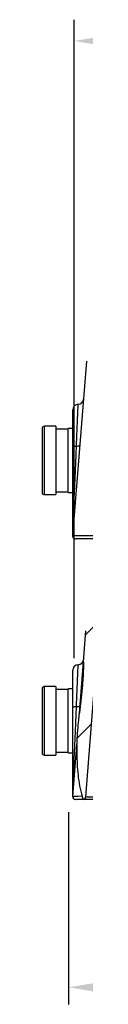
# Model space of a CAD drawing. Units: inches. Extents: x 0 to 10.3, y -0.2 to 7.6.
# Drawn here: x 1 to 1.1, y 1.9 to 3.5 of the extents above; entities that cross this region are included whole.
import ezdxf

# ---------------------------------------------------------------- set-up
doc = ezdxf.new("R2010")
doc.units = ezdxf.units.IN
doc.header["$MEASUREMENT"] = 0
doc.layers.add('DIM', color=1, linetype='Continuous')
doc.layers.add('TXT', color=4, linetype='Continuous')
pattern_1 = [(45, (-6.56625, -2.25703), (-0.0806393, 0.0806393), [])]

msp = doc.modelspace()

# ---------------------------------------------------------------- hatches: boundary and pattern name
at = {"linetype": 'Continuous', "lineweight": -3}
h = msp.add_hatch(dxfattribs=at)
h.set_pattern_fill('ANSI31', scale=0.912329, style=0)
h.set_pattern_definition(pattern_1)
edge = h.paths.add_edge_path(flags=0)
edge.add_spline(control_points=[(1.0884, 2.4521), (1.0883, 2.4024), (1.0726, 2.3312), (1.0788, 2.2452), (1.0876, 2.2189)], knot_values=[0.426209, 0.426209, 0.426209, 0.426209, 0.474041, 0.50531, 0.50531, 0.50531, 0.50531], weights=[1, 1, 1, 1, 1], degree=3, periodic=0)
edge.add_arc((1.0876, 2.2236), 0.00475, 270, 355.5)
edge.add_line((1.0924, 2.2233), (1.1156, 2.5183))
edge.add_spline(control_points=[(1.1156, 2.5183), (1.1158, 2.5206), (1.1164, 2.523), (1.1173, 2.5251), (1.1183, 2.5272), (1.1196, 2.5292), (1.1212, 2.5309), (1.1228, 2.5327), (1.1247, 2.5341), (1.1268, 2.5352), (1.1288, 2.5363), (1.1311, 2.537), (1.1334, 2.5373), (1.1347, 2.5375), (1.1359, 2.5376), (1.1371, 2.5375)], knot_values=[0, 0, 0, 0, 0.002341, 0.002341, 0.002341, 0.004682, 0.004682, 0.004682, 0.007023, 0.007023, 0.007023, 0.009364, 0.009364, 0.009364, 0.010593, 0.010593, 0.010593, 0.010593], weights=[1, 1, 1, 1, 1, 1, 1, 1, 1, 1, 1, 1, 1, 1, 1, 1], degree=3, periodic=0)
edge.add_spline(control_points=[(1.1371, 2.5375), (1.1391, 2.5375), (1.141, 2.5374), (1.1429, 2.5373)], knot_values=[0.002853, 0.002853, 0.002853, 0.002853, 0.004769, 0.004769, 0.004769, 0.004769], weights=[1, 1, 1, 1], degree=3, periodic=0)
edge.add_spline(control_points=[(1.1429, 2.5373), (1.1444, 2.5373), (1.146, 2.537), (1.1475, 2.5365), (1.1492, 2.5359), (1.1509, 2.535), (1.1523, 2.5338)], knot_values=[0, 0, 0, 0, 0.001557, 0.001557, 0.001557, 0.003416, 0.003416, 0.003416, 0.003416], weights=[1, 1, 1, 1, 1, 1, 1], degree=3, periodic=0)
edge.add_spline(control_points=[(1.1523, 2.5338), (1.159, 2.5286), (1.1663, 2.5242), (1.1738, 2.5204), (1.1854, 2.5147), (1.1976, 2.5102), (1.21, 2.5063), (1.2223, 2.5024), (1.2348, 2.4991), (1.2473, 2.4962), (1.2724, 2.4903), (1.2978, 2.4856), (1.3233, 2.4814), (1.3741, 2.4729), (1.4252, 2.4662), (1.4764, 2.4597), (1.5275, 2.4533), (1.5787, 2.4473), (1.6299, 2.4413), (1.6602, 2.4378), (1.6905, 2.4342), (1.7208, 2.4307)], knot_values=[0.00276, 0.00276, 0.00276, 0.00276, 0.011221, 0.011221, 0.011221, 0.024125, 0.024125, 0.024125, 0.036969, 0.036969, 0.036969, 0.062659, 0.062659, 0.062659, 0.114012, 0.114012, 0.114012, 0.165346, 0.165346, 0.165346, 0.19575, 0.19575, 0.19575, 0.19575], weights=[1, 1, 1, 1, 1, 1, 1, 1, 1, 1, 1, 1, 1, 1, 1, 1, 1, 1, 1, 1, 1, 1], degree=3, periodic=0)
edge.add_spline(control_points=[(1.7208, 2.4307), (1.726, 2.4301), (1.7311, 2.4287), (1.7357, 2.4264), (1.7377, 2.4254), (1.7397, 2.4243), (1.7415, 2.423)], knot_values=[0, 0, 0, 0, 0.005172, 0.005172, 0.005172, 0.00742, 0.00742, 0.00742, 0.00742], weights=[1, 1, 1, 1, 1, 1, 1], degree=3, periodic=0)
edge.add_spline(control_points=[(1.7415, 2.423), (1.7425, 2.4223), (1.7435, 2.4218), (1.7445, 2.4214), (1.7466, 2.4206), (1.7489, 2.4202), (1.7511, 2.4202)], knot_values=[0, 0, 0, 0, 0.001129, 0.001129, 0.001129, 0.003377, 0.003377, 0.003377, 0.003377], weights=[1, 1, 1, 1, 1, 1, 1], degree=3, periodic=0)
edge.add_line((1.7511, 2.4202), (1.8888, 2.4202))
edge.add_spline(control_points=[(1.8888, 2.4202), (1.8894, 2.4202), (1.8901, 2.4203), (1.8907, 2.4203), (1.8926, 2.4205), (1.8946, 2.4209), (1.8964, 2.4217), (1.8977, 2.4223), (1.899, 2.4231), (1.9001, 2.4242)], knot_values=[0, 0, 0, 0, 0.000647, 0.000647, 0.000647, 0.002606, 0.002606, 0.002606, 0.004116, 0.004116, 0.004116, 0.004116], weights=[1, 1, 1, 1, 1, 1, 1, 1, 1, 1], degree=3, periodic=0)
edge.add_spline(control_points=[(1.9001, 2.4242), (1.9014, 2.4254), (1.9028, 2.4266), (1.9043, 2.4276), (1.9078, 2.43), (1.9117, 2.4318), (1.9158, 2.433), (1.9171, 2.4333), (1.9184, 2.4336), (1.9198, 2.4339)], knot_values=[0.001717, 0.001717, 0.001717, 0.001717, 0.003528, 0.003528, 0.003528, 0.007768, 0.007768, 0.007768, 0.009113, 0.009113, 0.009113, 0.009113], weights=[1, 1, 1, 1, 1, 1, 1, 1, 1, 1], degree=3, periodic=0)
edge.add_spline(control_points=[(1.9198, 2.4339), (1.9317, 2.436), (1.9434, 2.4395), (1.9546, 2.4441), (1.9749, 2.4524), (1.994, 2.4644), (2.0104, 2.479), (2.0268, 2.4935), (2.041, 2.511), (2.0518, 2.53), (2.0605, 2.5451), (2.0672, 2.5615), (2.0718, 2.5783)], knot_values=[0.262136, 0.262136, 0.262136, 0.262136, 0.2742, 0.2742, 0.2742, 0.296103, 0.296103, 0.296103, 0.317957, 0.317957, 0.317957, 0.335339, 0.335339, 0.335339, 0.335339], weights=[1, 1, 1, 1, 1, 1, 1, 1, 1, 1, 1, 1, 1], degree=3, periodic=0)
edge.add_spline(control_points=[(2.0718, 2.5783), (2.0723, 2.5803), (2.0733, 2.5821), (2.0745, 2.5837), (2.0756, 2.5852), (2.0769, 2.5865), (2.0784, 2.5875), (2.08, 2.5886), (2.0817, 2.5894), (2.0836, 2.59), (2.0844, 2.5902), (2.0853, 2.5904), (2.0862, 2.5905)], knot_values=[0, 0, 0, 0, 0.002021, 0.002021, 0.002021, 0.003826, 0.003826, 0.003826, 0.005735, 0.005735, 0.005735, 0.006615, 0.006615, 0.006615, 0.006615], weights=[1, 1, 1, 1, 1, 1, 1, 1, 1, 1, 1, 1, 1], degree=3, periodic=0)
edge.add_spline(control_points=[(2.0862, 2.5905), (2.153, 2.5994), (2.2199, 2.6082), (2.2869, 2.6162)], knot_values=[0.009437, 0.009437, 0.009437, 0.009437, 0.077037, 0.077037, 0.077037, 0.077037], weights=[1, 1, 1, 1], degree=3, periodic=0)
edge.add_spline(control_points=[(2.2869, 2.6162), (2.2882, 2.6244), (2.2882, 2.6318), (2.2866, 2.6382)], knot_values=[0.989394, 0.989394, 0.989394, 0.989394, 0.999493, 0.999493, 0.999493, 0.999493], weights=[1, 1, 1, 1], degree=3, periodic=0)
edge.add_spline(control_points=[(2.2866, 2.6382), (2.2188, 2.6302), (2.1511, 2.6212), (2.0834, 2.6123)], knot_values=[0.003053, 0.003053, 0.003053, 0.003053, 0.071473, 0.071473, 0.071473, 0.071473], weights=[1, 1, 1, 1], degree=3, periodic=0)
edge.add_spline(control_points=[(2.0834, 2.6123), (2.0812, 2.612), (2.0791, 2.6115), (2.077, 2.6109), (2.0726, 2.6096), (2.0684, 2.6075), (2.0647, 2.6049), (2.0612, 2.6024), (2.0581, 2.5994), (2.0555, 2.5959), (2.0528, 2.5923), (2.0507, 2.588), (2.0494, 2.5836)], knot_values=[0, 0, 0, 0, 0.002206, 0.002206, 0.002206, 0.006811, 0.006811, 0.006811, 0.011144, 0.011144, 0.011144, 0.0158, 0.0158, 0.0158, 0.0158], weights=[1, 1, 1, 1, 1, 1, 1, 1, 1, 1, 1, 1, 1], degree=3, periodic=0)
edge.add_spline(control_points=[(2.0494, 2.5836), (2.0444, 2.566), (2.0368, 2.5489), (2.027, 2.5335), (2.0167, 2.5174), (2.0036, 2.5027), (1.9887, 2.4906), (1.9738, 2.4784), (1.9567, 2.4686), (1.9386, 2.4622), (1.9206, 2.4558), (1.9014, 2.4533), (1.8825, 2.4512)], knot_values=[0.00679, 0.00679, 0.00679, 0.00679, 0.025333, 0.025333, 0.025333, 0.044767, 0.044767, 0.044767, 0.064269, 0.064269, 0.064269, 0.083578, 0.083578, 0.083578, 0.083578], weights=[1, 1, 1, 1, 1, 1, 1, 1, 1, 1, 1, 1, 1], degree=3, periodic=0)
edge.add_spline(control_points=[(1.8825, 2.4512), (1.878, 2.4507), (1.8736, 2.4495), (1.8694, 2.4478), (1.8684, 2.4473), (1.8674, 2.4469), (1.8664, 2.4463)], knot_values=[0, 0, 0, 0, 0.004506, 0.004506, 0.004506, 0.005633, 0.005633, 0.005633, 0.005633], weights=[1, 1, 1, 1, 1, 1, 1], degree=3, periodic=0)
edge.add_spline(control_points=[(1.8664, 2.4463), (1.8624, 2.4443), (1.8579, 2.443), (1.8535, 2.4423), (1.8488, 2.4414), (1.844, 2.441), (1.8392, 2.4408)], knot_values=[0, 0, 0, 0, 0.004526, 0.004526, 0.004526, 0.009281, 0.009281, 0.009281, 0.009281], weights=[1, 1, 1, 1, 1, 1, 1], degree=3, periodic=0)
edge.add_spline(control_points=[(1.8392, 2.4408), (1.8257, 2.4403), (1.8122, 2.4404), (1.7987, 2.441)], knot_values=[0.048372, 0.048372, 0.048372, 0.048372, 0.061933, 0.061933, 0.061933, 0.061933], weights=[1, 1, 1, 1], degree=3, periodic=0)
edge.add_spline(control_points=[(1.7987, 2.441), (1.7922, 2.4413), (1.7856, 2.442), (1.7794, 2.4439), (1.7781, 2.4442), (1.7768, 2.4447), (1.7756, 2.4452)], knot_values=[0, 0, 0, 0, 0.006547, 0.006547, 0.006547, 0.00786, 0.00786, 0.00786, 0.00786], weights=[1, 1, 1, 1, 1, 1, 1], degree=3, periodic=0)
edge.add_spline(control_points=[(1.7756, 2.4452), (1.7704, 2.4474), (1.7647, 2.4487), (1.7591, 2.4491)], knot_values=[0.002265, 0.002265, 0.002265, 0.002265, 0.00801, 0.00801, 0.00801, 0.00801], weights=[1, 1, 1, 1], degree=3, periodic=0)
edge.add_spline(control_points=[(1.7591, 2.4491), (1.7511, 2.4497), (1.7432, 2.4504), (1.7352, 2.4513), (1.6839, 2.4566), (1.6327, 2.463), (1.5815, 2.4691), (1.5302, 2.4751), (1.479, 2.4813), (1.4279, 2.4881), (1.4023, 2.4915), (1.3767, 2.4951), (1.3512, 2.4991), (1.3257, 2.503), (1.3003, 2.5073), (1.275, 2.5125), (1.2624, 2.5151), (1.2498, 2.518), (1.2373, 2.5212), (1.2248, 2.5245), (1.2123, 2.5282), (1.2003, 2.5328), (1.1906, 2.5365), (1.1811, 2.5408), (1.1724, 2.5464)], knot_values=[0.125325, 0.125325, 0.125325, 0.125325, 0.133406, 0.133406, 0.133406, 0.185549, 0.185549, 0.185549, 0.237695, 0.237695, 0.237695, 0.263768, 0.263768, 0.263768, 0.289854, 0.289854, 0.289854, 0.302895, 0.302895, 0.302895, 0.315965, 0.315965, 0.315965, 0.326501, 0.326501, 0.326501, 0.326501], weights=[1, 1, 1, 1, 1, 1, 1, 1, 1, 1, 1, 1, 1, 1, 1, 1, 1, 1, 1, 1, 1, 1, 1, 1, 1], degree=3, periodic=0)
edge.add_spline(control_points=[(1.1724, 2.5464), (1.1348, 2.5423), (1.1024, 2.5317), (1.0926, 2.5045)], knot_values=[0.37545, 0.37545, 0.37545, 0.37545, 0.408444, 0.408444, 0.408444, 0.408444], weights=[1, 1, 1, 1], degree=3, periodic=0)
edge.add_line((1.0926, 2.5045), (1.0884, 2.4521))
h = msp.add_hatch(dxfattribs=at)
h.set_pattern_fill('ANSI31', scale=0.912329, style=0)
h.set_pattern_definition(pattern_1)
edge = h.paths.add_edge_path(flags=0)
edge.add_spline(control_points=[(1.0884, 2.4521), (1.0884, 2.4521), (1.0884, 2.4516), (1.0884, 2.4506), (1.0884, 2.4497), (1.0884, 2.4483), (1.0884, 2.4467), (1.0883, 2.4445), (1.0883, 2.4417), (1.0882, 2.4387), (1.088, 2.4345), (1.0878, 2.4297), (1.0875, 2.4249), (1.087, 2.4179), (1.0864, 2.4104), (1.0857, 2.4033), (1.085, 2.3958), (1.0842, 2.3883), (1.0834, 2.3813), (1.0832, 2.3791), (1.0829, 2.3768), (1.0827, 2.3746), (1.0824, 2.3723), (1.0821, 2.37), (1.0819, 2.3681), (1.0818, 2.3673), (1.0818, 2.3666), (1.0817, 2.366), (1.0816, 2.3655), (1.0816, 2.3652), (1.0816, 2.365), (1.0816, 2.3649), (1.0816, 2.3648), (1.0816, 2.3648)], knot_values=[0, 0, 0, 0, 0.002465, 0.002465, 0.002465, 0.004897, 0.004897, 0.004897, 0.008364, 0.008364, 0.008364, 0.01333, 0.01333, 0.01333, 0.020626, 0.020626, 0.020626, 0.028221, 0.028221, 0.028221, 0.030691, 0.030691, 0.030691, 0.033397, 0.033397, 0.033397, 0.034493, 0.034493, 0.034493, 0.035413, 0.035413, 0.035413, 0.03593, 0.03593, 0.03593, 0.03593], weights=[1, 1, 1, 1, 1, 1, 1, 1, 1, 1, 1, 1, 1, 1, 1, 1, 1, 1, 1, 1, 1, 1, 1, 1, 1, 1, 1, 1, 1, 1, 1, 1, 1, 1], degree=3, periodic=0)
edge.add_spline(control_points=[(1.0816, 2.3648), (1.0816, 2.3648), (1.0816, 2.3648), (1.0816, 2.3648), (1.0816, 2.3648), (1.0816, 2.3648), (1.0816, 2.3648), (1.0816, 2.3647), (1.0816, 2.3647), (1.0815, 2.3647), (1.0815, 2.3646), (1.0815, 2.3646), (1.0815, 2.3646), (1.0815, 2.3645), (1.0815, 2.3643), (1.0815, 2.3642), (1.0815, 2.3641), (1.0815, 2.364), (1.0815, 2.3639), (1.0814, 2.3638), (1.0814, 2.3636), (1.0814, 2.3635), (1.0814, 2.3632), (1.0814, 2.363), (1.0813, 2.3628), (1.0813, 2.3625), (1.0813, 2.3621), (1.0812, 2.3618), (1.0812, 2.3613), (1.0811, 2.3608), (1.0811, 2.3604), (1.081, 2.3596), (1.0809, 2.3589), (1.0808, 2.3582), (1.0807, 2.3571), (1.0806, 2.356), (1.0805, 2.3549), (1.0803, 2.3533), (1.0802, 2.3517), (1.08, 2.3501), (1.0798, 2.3476), (1.0795, 2.3452), (1.0793, 2.3428), (1.079, 2.3391), (1.0787, 2.3354), (1.0784, 2.3318), (1.078, 2.3263), (1.0777, 2.3209), (1.0775, 2.3156), (1.0774, 2.3143), (1.0774, 2.313), (1.0773, 2.3118), (1.0773, 2.3116), (1.0773, 2.3113), (1.0773, 2.3111), (1.0773, 2.311), (1.0773, 2.311), (1.0773, 2.3109), (1.0773, 2.3109), (1.0773, 2.3109), (1.0773, 2.3109)], knot_values=[0, 0, 0, 0, 0.000014, 0.000014, 0.000014, 0.000048, 0.000048, 0.000048, 0.000097, 0.000097, 0.000097, 0.000145, 0.000145, 0.000145, 0.000263, 0.000263, 0.000263, 0.000372, 0.000372, 0.000372, 0.000529, 0.000529, 0.000529, 0.000756, 0.000756, 0.000756, 0.001091, 0.001091, 0.001091, 0.001587, 0.001587, 0.001587, 0.002327, 0.002327, 0.002327, 0.003436, 0.003436, 0.003436, 0.005103, 0.005103, 0.005103, 0.00762, 0.00762, 0.00762, 0.011444, 0.011444, 0.011444, 0.017127, 0.017127, 0.017127, 0.018558, 0.018558, 0.018558, 0.018881, 0.018881, 0.018881, 0.018988, 0.018988, 0.018988, 0.01906, 0.01906, 0.01906, 0.01906], weights=[1, 1, 1, 1, 1, 1, 1, 1, 1, 1, 1, 1, 1, 1, 1, 1, 1, 1, 1, 1, 1, 1, 1, 1, 1, 1, 1, 1, 1, 1, 1, 1, 1, 1, 1, 1, 1, 1, 1, 1, 1, 1, 1, 1, 1, 1, 1, 1, 1, 1, 1, 1, 1, 1, 1, 1, 1, 1, 1, 1, 1], degree=3, periodic=0)
edge.add_spline(control_points=[(1.0773, 2.3109), (1.0773, 2.3109), (1.0773, 2.3105), (1.0773, 2.3099), (1.0773, 2.3089), (1.0772, 2.3074), (1.0772, 2.3058), (1.077, 2.2981), (1.0771, 2.2881), (1.0776, 2.2786), (1.0786, 2.26), (1.081, 2.2412), (1.086, 2.2241)], knot_values=[0, 0, 0, 0, 0.001632, 0.001632, 0.001632, 0.004288, 0.004288, 0.004288, 0.017058, 0.017058, 0.017058, 0.042238, 0.042238, 0.042238, 0.042238], weights=[1, 1, 1, 1, 1, 1, 1, 1, 1, 1, 1, 1, 1], degree=3, periodic=0)
edge.add_spline(control_points=[(1.086, 2.2241), (1.0861, 2.2239), (1.0861, 2.2237), (1.0862, 2.2235), (1.0863, 2.2233), (1.0863, 2.223), (1.0864, 2.2227), (1.0865, 2.2226), (1.0865, 2.2224), (1.0866, 2.2222), (1.0867, 2.222), (1.0867, 2.2218), (1.0868, 2.2216), (1.0868, 2.2214), (1.0869, 2.2212), (1.087, 2.221), (1.087, 2.2207), (1.0871, 2.2205), (1.0872, 2.2203), (1.0873, 2.2198), (1.0874, 2.2195), (1.0875, 2.2193), (1.0876, 2.219), (1.0876, 2.2189), (1.0876, 2.2189)], knot_values=[0, 0, 0, 0, 0.000284, 0.000284, 0.000284, 0.000573, 0.000573, 0.000573, 0.000774, 0.000774, 0.000774, 0.000975, 0.000975, 0.000975, 0.001231, 0.001231, 0.001231, 0.001651, 0.001651, 0.001651, 0.002747, 0.002747, 0.002747, 0.0046, 0.0046, 0.0046, 0.0046], weights=[1, 1, 1, 1, 1, 1, 1, 1, 1, 1, 1, 1, 1, 1, 1, 1, 1, 1, 1, 1, 1, 1, 1, 1, 1], degree=3, periodic=0)
edge.add_spline(control_points=[(1.0876, 2.2189), (1.0788, 2.2452), (1.0726, 2.3312), (1.0883, 2.4024), (1.0884, 2.4521)], knot_values=[0.49469, 0.49469, 0.49469, 0.49469, 0.525959, 0.573791, 0.573791, 0.573791, 0.573791], weights=[1, 1, 1, 1, 1], degree=3, periodic=0)

# ---------------------------------------------------------------- linework, layer by layer
at = {"color": 7, "linetype": 'Continuous', "lineweight": -3}
for p, q in [((1.0705, 2.665), (1.0938, 2.961)), ((1.0701, 2.815), (1.0701, 2.8784)), ((1.0413, 2.8509), (1.0218, 2.8509)), ((1.0413, 2.8509), (1.0413, 2.7929)), ((1.0182, 2.8473), (1.0182, 2.7929)), ((1.0625, 2.8459), (1.0413, 2.8459)), ((1.0701, 2.8471), (1.0625, 2.8471)), ((1.0625, 2.7929), (1.0625, 2.8471)), ((1.0701, 2.6646), (1.0701, 2.815)), ((1.0182, 2.7929), (1.0182, 2.7385)), ((1.0413, 2.7929), (1.0413, 2.7349)), ((1.0625, 2.7387), (1.0625, 2.7929)), ((1.0218, 2.7349), (1.0413, 2.7349)), ((1.0413, 2.7399), (1.0625, 2.7399)), ((1.0625, 2.7387), (1.0701, 2.7387)), ((1.0749, 2.6599), (1.0748, 2.6599)), ((1.2185, 2.6599), (1.0752, 2.6599)), ((1.0924, 2.2233), (1.1156, 2.5183)), ((1.0884, 2.4521), (1.0926, 2.5045)), ((1.0816, 2.3648), (1.0884, 2.4521)), ((1.0701, 2.3741), (1.0701, 2.4375)), ((1.0182, 2.4063), (1.0182, 2.3519)), ((1.0413, 2.4099), (1.0218, 2.4099)), ((1.0413, 2.4099), (1.0413, 2.3519)), ((1.0625, 2.4049), (1.0413, 2.4049)), ((1.0701, 2.4061), (1.0625, 2.4061)), ((1.0625, 2.3519), (1.0625, 2.4061)), ((1.0701, 2.2236), (1.0701, 2.3741)), ((1.0182, 2.3519), (1.0182, 2.2975)), ((1.0413, 2.3519), (1.0413, 2.294)), ((1.0625, 2.2978), (1.0625, 2.3519)), ((1.0705, 2.224), (1.0773, 2.3109)), ((1.0218, 2.294), (1.0413, 2.294)), ((1.0413, 2.299), (1.0625, 2.299)), ((1.0625, 2.2978), (1.0701, 2.2978)), ((1.0749, 2.2189), (1.0748, 2.2189)), ((1.0876, 2.2189), (1.0752, 2.2189)), ((1.2924, 2.2189), (1.0876, 2.2189))]:
    msp.add_line(p, q, dxfattribs=at)
at = {"color": 8, "linetype": 'Continuous', "lineweight": -3}
for p, q in [((1.0218, 2.8509), (1.0218, 2.7929)), ((1.0218, 2.7929), (1.0218, 2.7349)), ((1.0218, 2.4099), (1.0218, 2.3519)), ((1.0218, 2.3519), (1.0218, 2.294))]:
    msp.add_line(p, q, dxfattribs=at)
at = {"color": 7, "linetype": 'Continuous', "lineweight": -3, "flags": 128}
for points in [[(1.0701, 2.815), (1.0702, 2.8154), (1.0705, 2.8158), (1.0711, 2.8161), (1.0718, 2.8165), (1.0727, 2.8167), (1.0738, 2.817), (1.075, 2.8172), (1.0764, 2.8174)], [(1.0701, 2.3741), (1.0702, 2.3745), (1.0705, 2.3748), (1.0711, 2.3752), (1.0718, 2.3755), (1.0727, 2.3758), (1.0738, 2.376), (1.075, 2.3762), (1.0764, 2.3764)]]:
    msp.add_lwpolyline(points, dxfattribs=at)
at = {"color": 7, "linetype": 'Continuous', "lineweight": -3}
for centre, radius, start, end in [((1.0796, 2.8784), 0.0095, 91.0192, 180), ((1.0792, 2.8974), 0.0095, 271.0192, 355.5), ((1.0218, 2.8473), 0.00356, 90, 180), ((1.0779, 2.8246), 0.00737, 258.1771, 310.0074), ((1.0218, 2.7385), 0.00356, 180, 270), ((1.0748, 2.6646), 0.00475, 180, 270), ((1.075, 2.6646), 0.00471, 176.4303, 269.3782), ((1.0752, 2.6646), 0.00475, 175.5, 270), ((1.0792, 2.4565), 0.0095, 271.0192, 355.5), ((1.0796, 2.4375), 0.0095, 91.0192, 180), ((1.0218, 2.4063), 0.00356, 90, 180), ((1.0779, 2.3836), 0.00737, 258.1771, 310.0074), ((1.0218, 2.2975), 0.00356, 180, 270), ((1.0748, 2.2236), 0.00475, 180, 270), ((1.075, 2.2236), 0.00471, 176.4303, 269.3782), ((1.0752, 2.2236), 0.00475, 175.5, 270), ((1.0876, 2.2236), 0.00475, 270, 355.5)]:
    msp.add_arc(centre, radius, start, end, dxfattribs=at)
for centre, major_axis, ratio, start_param, end_param in [((1.0796, 2.9017), (0.0095, 0.2415), 0.0004, 3.338009, 4.355501), ((1.0796, 2.6646), (0.0095, 0), 0.12941, 2.935007, 3.141593), ((1.0796, 2.4608), (0.0095, 0.2415), 0.0004, 3.338009, 4.355501), ((1.0796, 2.2236), (0.0095, 0), 0.12941, 2.935007, 3.141593), ((1.2992, 2.2236), (0.2288, -0.0004), 0.001578, 2.771093, 3.141471), ((1.2992, 2.2236), (0.2069, 0.0004), 0.001745, 3.141452, 4.680071)]:
    msp.add_ellipse(centre, major_axis=major_axis, ratio=ratio, start_param=start_param, end_param=end_param, dxfattribs=at)
at = {"color": 8, "linetype": 'Continuous', "lineweight": -3}
msp.add_ellipse((1.2992, 2.6646), major_axis=(0.2288, -0.0004), ratio=0.001578, start_param=1.930669, end_param=3.141471, dxfattribs=at)
at = {"color": 7, "linetype": 'Continuous', "lineweight": -3}
for points, knots in [([(1.0764, 2.8174), (1.0766, 2.8222), (1.077, 2.832), (1.0776, 2.8456), (1.0781, 2.858), (1.0785, 2.8673), (1.0788, 2.8741), (1.0791, 2.8798), (1.0793, 2.8847), (1.0794, 2.8875), (1.0794, 2.8878), (1.0794, 2.8879)], [0, 0, 0, 0, 0.12221, 0.2478603, 0.3719493, 0.4995797, 0.5796589, 0.6606486, 0.7871296, 0.9172715, 1, 1, 1, 1]), ([(1.0618, 2.7739), (1.062, 2.7729), (1.0622, 2.7718), (1.0625, 2.7712), (1.0625, 2.7711)], [0, 0, 0, 0, 0.965919, 1, 1, 1, 1]), ([(1.0884, 2.4521), (1.0884, 2.4518), (1.0884, 2.4512), (1.0884, 2.4464), (1.0882, 2.4397), (1.0879, 2.4321), (1.0874, 2.4238), (1.0867, 2.4141), (1.0857, 2.4031), (1.0846, 2.3921), (1.0835, 2.3825), (1.0826, 2.3744), (1.082, 2.3691), (1.0817, 2.366), (1.0816, 2.3649), (1.0816, 2.3648), (1.0816, 2.3648)], [0, 0, 0, 0, 0.068491, 0.136449, 0.232934, 0.302007, 0.371192, 0.472347, 0.573661, 0.679194, 0.784691, 0.853734, 0.929036, 0.959731, 0.985443, 1, 1, 1, 1]), ([(1.0764, 2.3764), (1.0766, 2.3812), (1.077, 2.3911), (1.0776, 2.4046), (1.0781, 2.417), (1.0785, 2.4263), (1.0788, 2.4331), (1.0791, 2.4388), (1.0793, 2.4438), (1.0794, 2.4466), (1.0794, 2.4469), (1.0794, 2.447)], [0, 0, 0, 0, 0.12221, 0.24786, 0.371949, 0.49958, 0.579659, 0.660649, 0.78713, 0.917272, 1, 1, 1, 1]), ([(1.0773, 2.3109), (1.0773, 2.3109), (1.0773, 2.3109), (1.0773, 2.3112), (1.0774, 2.3127), (1.0775, 2.3169), (1.0779, 2.3236), (1.0785, 2.3327), (1.0792, 2.3415), (1.0799, 2.3493), (1.0804, 2.3544), (1.0808, 2.3578), (1.0811, 2.3601), (1.0812, 2.3617), (1.0813, 2.3627), (1.0814, 2.3634), (1.0815, 2.3639), (1.0815, 2.3642), (1.0815, 2.3645), (1.0815, 2.3647), (1.0816, 2.3648), (1.0816, 2.3648), (1.0816, 2.3648), (1.0816, 2.3648)], [0, 0, 0, 0, 0.003793, 0.009527, 0.026547, 0.101575, 0.25048, 0.39959, 0.600177, 0.732271, 0.819747, 0.877906, 0.916727, 0.942765, 0.960334, 0.972286, 0.980504, 0.986242, 0.992393, 0.994922, 0.997476, 0.999234, 1, 1, 1, 1]), ([(1.0618, 2.3329), (1.062, 2.3319), (1.0622, 2.3309), (1.0625, 2.3302), (1.0625, 2.3302)], [0, 0, 0, 0, 0.9659189, 1, 1, 1, 1]), ([(1.0773, 2.3109), (1.0773, 2.3107), (1.0773, 2.3101), (1.0772, 2.3049), (1.0771, 2.2976), (1.0772, 2.2882), (1.0777, 2.2755), (1.0789, 2.26), (1.0815, 2.2415), (1.0845, 2.2299), (1.086, 2.2241)], [0, 0, 0, 0, 0.038688, 0.101765, 0.202386, 0.303413, 0.404468, 0.603032, 0.801673, 1, 1, 1, 1]), ([(1.086, 2.2241), (1.0861, 2.2239), (1.0862, 2.2235), (1.0864, 2.2228), (1.0866, 2.2222), (1.0868, 2.2216), (1.087, 2.2209), (1.0873, 2.2199), (1.0876, 2.219), (1.0876, 2.219), (1.0876, 2.2189)], [0, 0, 0, 0, 0.062425, 0.125347, 0.16943, 0.213591, 0.269508, 0.361044, 0.5984, 1, 1, 1, 1])]:
    msp.add_open_spline(points, degree=3, knots=knots, dxfattribs=at)
at = {"layer": 'DIM', "color": 1}
for p, q in [((1.0727, 2.4583), (1.0727, 3.5391)), ((1.0727, 3.1231), (1.0727, 3.1883))]:
    msp.add_line(p, q, dxfattribs=at)
msp.add_solid([(1.1609, 3.5178), (1.1609, 3.4884), (1.0727, 3.5031)], dxfattribs=at)
at = {"layer": 'TXT', "color": 1}
msp.add_line((1.0631, 2.1975), (1.0631, 1.8719), dxfattribs=at)
msp.add_solid([(1.1505, 1.9153), (1.1505, 1.8861), (1.0631, 1.9007)], dxfattribs=at)

doc.saveas('drawing.dxf')
